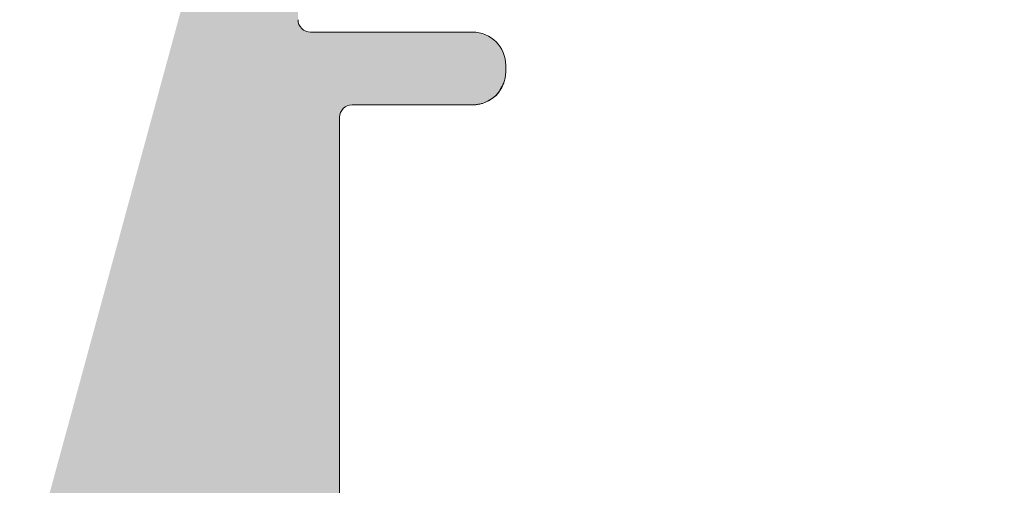
# Model space of a CAD drawing. Units: millimetres. Extents: x 542 to 1885, y 416 to 1759.
# Drawn here: x 1275 to 1299, y 845 to 856 of the extents above; entities that cross this region are included whole.
import ezdxf

# ---------------------------------------------------------------- set-up
doc = ezdxf.new("R2010")
doc.units = ezdxf.units.MM
doc.layers.add('Roto K Blendrahmen', color=1, linetype='Continuous', lineweight=9)
doc.layers.add('Roto K Flügelrahmen', color=1, linetype='Continuous', lineweight=9)

msp = doc.modelspace()

# ---------------------------------------------------------------- hatches: boundary and pattern name
at = {"layer": 'Roto K Blendrahmen'}
h = msp.add_hatch(color=256, dxfattribs=at)
edge = h.paths.add_edge_path(flags=16)
edge.add_spline(control_points=[(1341.213788595863, 832.2765053653733), (1341.239185936116, 832.2957227938929), (1341.411830464863, 832.4263578862784), (1341.77745571299, 832.7800071714154), (1342.19321501887, 833.4316331203141), (1342.398446450487, 834.1264357596752), (1342.415436299074, 834.549096845681), (1342.420752850243, 834.6813581356422)], knot_values=[0, 0, 0, 0, 0.0343300064077925, 0.2333664753472999, 0.5445193521462391, 0.8574686432402645, 1, 1, 1, 1], degree=3, periodic=0)
edge.add_spline(control_points=[(1342.420752850243, 834.6813581356422), (1342.415436299074, 834.549096845681), (1342.398446450487, 834.1264357596752), (1342.19321501887, 833.4316331203141), (1341.77745571299, 832.7800071714154), (1341.411830464863, 832.4263578862784), (1341.239185936116, 832.2957227938929), (1341.213788595863, 832.2765053653733)], knot_values=[0, 0, 0, 0, 0.1425313567597355, 0.4554806478537609, 0.7666335246527001, 0.9656699935922075, 1, 1, 1, 1], degree=3, periodic=0)
edge = h.paths.add_edge_path()
edge.add_line((1305.410649386108, 798.5506010645789), (1305.487479773207, 795.6162234240795))
edge.add_arc((1305.187144344208, 795.6083774409791), 0.3004378960873281, 341.527105453095, 361.4964584605006)
edge.add_line((1305.222924557407, 794.7684963637788), (1305.472101774907, 795.5131818943786))
edge.add_arc((1304.938422196407, 794.8636944771785), 0.3000071236037905, 270.001793598703, 341.4991025799018)
edge.add_line((1304.938431587908, 794.5636873537802), (1304.322506991108, 794.5636873537795))
edge.add_arc((1304.322485019108, 794.2637052475784), 0.2999821069198167, 89.99580340190106, 181.5037338963011)
edge.add_line((1304.022606220908, 794.255833088779), (1304.059263077407, 792.8558354669791))
edge.add_arc((1304.359180069707, 792.8637073048786), 0.3000202794426618, 181.5034812171997, 269.9969020222921)
edge.add_line((1304.359163847608, 792.5636870258799), (1305.275168028508, 792.563687025879))
edge.add_arc((1305.275209445007, 792.2637258152785), 0.2999612134531414, 1.493202598302164, 90.00791099440652)
edge.add_line((1305.575068798708, 792.2715423100789), (1305.603887644508, 791.1715423160789))
edge.add_arc((1305.303958247208, 791.1637194490778), 0.3000313993765361, 270.0054668034933, 361.4940704947042)
edge.add_line((1305.303986874307, 790.86368805108), (1304.990913477607, 790.8636880510795))
edge.add_line((1304.990913477607, 790.8636880510795), (1305.809791889808, 783.0727463060804))
edge.add_line((1303.820755091407, 780.8636864119791), (1298.616226521208, 780.8636864119793))
edge.add_arc((1298.616265316208, 785.8637200779779), 5.000033666191238, 190.0002648103045, 269.9995554451066)
edge.add_line((1293.692197409308, 784.995450585479), (1291.300561037708, 798.5591878586794))
edge.add_arc((1315.924429051407, 802.9008544239782), 25.00369861681833, 180.0010606077964, 189.9995808559011)
edge.add_line((1290.920730438908, 802.9003915780792), (1290.920730438908, 807.823724060679))
edge.add_arc((1298.920781443007, 807.8237060708781), 8.000051004090656, 145.2281339875916, 179.9998711585011)
edge.add_arc((1275.920773548107, 823.7924718606778), 19.99998192472695, 325.227928546495, 359.9999242546992)
edge.add_line((1295.920755472807, 823.7924454205796), (1295.920755472807, 841.3636879467798))
edge.add_arc((1298.920724957107, 841.3637184885787), 2.999969484370355, 89.99958566519707, 180.0005833110954)
edge.add_line((1298.920746651407, 844.3636879728796), (1305.220748987908, 844.3636879728798))
edge.add_line((1305.220748987908, 844.3636879728798), (1305.720742550606, 843.8636878908786))
edge.add_line((1305.720742550606, 843.8636878908786), (1306.220736113309, 844.3636879728798))
edge.add_line((1306.220736113309, 844.3636879728798), (1321.120735016508, 844.3636879728787))
edge.add_line((1321.120735016508, 844.3636879728787), (1321.620728579207, 843.8636878908791))
edge.add_line((1321.620728579207, 843.8636878908791), (1322.120751944209, 844.3636879728798))
edge.add_line((1322.120751944209, 844.3636879728798), (1334.620740023309, 844.3636879728798))
edge.add_arc((1334.620748514407, 844.6636696593778), 0.2999816866035355, 269.9983782188922, 360.0034894416016)
edge.add_line((1334.920730200508, 889.363686501379), (1334.920730200507, 844.6636879288798))
edge.add_arc((1335.420730679907, 889.3636870357774), 0.5000004794183623, 89.9973775056105, 180.0000612358973)
edge.add_line((1336.420740690907, 889.8636875146784), (1335.420753565508, 889.8636875146789))
edge.add_arc((1336.420733775008, 889.3636870360784), 0.5000004786058372, 359.9999387255997, 449.9992074962073)
edge.add_line((1336.920734253608, 888.263686507379), (1336.920734253607, 889.363686501379))
edge.add_line((1336.320753899309, 888.2636865073795), (1336.920734253608, 888.263686507379))
edge.add_line((1336.320753899307, 887.0636885457803), (1336.320753899309, 888.2636865073795))
edge.add_line((1336.920734253608, 886.3486339741793), (1336.320753899307, 887.0636885457803))
edge.add_line((1336.920734253608, 885.4636875384791), (1336.920734253608, 886.3486339741793))
edge.add_line((1336.320753899309, 885.4636875384789), (1336.920734253608, 885.4636875384791))
edge.add_line((1336.320753899308, 878.3636884236788), (1336.320753899309, 885.4636875384789))
edge.add_arc((1336.820757557708, 878.3636910686772), 0.5000036584564259, 180.0003031010956, 269.9988431206071)
edge.add_line((1340.520735588708, 877.8636874103789), (1336.820747462008, 877.8636874103794))
edge.add_arc((1340.520776365406, 878.3636401970782), 0.4999527883951703, 269.9953269012082, 360.0055268770011)
edge.add_line((1341.020729151408, 885.1636861854792), (1341.020729151406, 878.363688423679))
edge.add_line((1340.420748797106, 885.1636861854789), (1341.020729151408, 885.1636861854792))
edge.add_line((1340.420748797107, 886.3486339741793), (1340.420748797106, 885.1636861854789))
edge.add_line((1341.020729151408, 887.0636885457792), (1340.420748797107, 886.3486339741793))
edge.add_line((1341.020729151408, 887.8636871868783), (1341.020729151408, 887.0636885457792))
edge.add_line((1340.420748797108, 887.8636871868786), (1341.020729151408, 887.8636871868783))
edge.add_line((1340.420748797108, 889.3636865013797), (1340.420748797108, 887.8636871868786))
edge.add_arc((1340.920749275708, 889.3636870360783), 0.5000004786058656, 90.00079250379258, 180.0000612744003)
edge.add_line((1343.420739975608, 889.8636875146789), (1340.920742359808, 889.8636875146789))
edge.add_line((1345.920737591407, 889.8636875146789), (1344.420756903409, 889.8636875146789))
edge.add_arc((1345.920730675508, 889.3636870360784), 0.5000004786058372, 359.9999387255997, 449.9992074962073)
edge.add_line((1346.420731154109, 888.8142434352798), (1346.420731154109, 889.3636865013799))
edge.add_arc((1346.120818555808, 888.8141885653785), 0.2999126033862963, 299.991443037009, 360.0104824315984)
edge.add_line((1345.593955126508, 888.1636885398792), (1346.270736065607, 888.5544342392794))
edge.add_line((1345.464046803208, 888.3886886232793), (1345.593955126508, 888.1636885398792))
edge.add_arc((1345.334162940108, 888.3137182642774), 0.1499679053248188, 29.99400325320316, 90.00934510470728)
edge.add_line((1342.720743027408, 888.4636861675796), (1345.334138479908, 888.4636861675789))
edge.add_arc((1342.720728972407, 888.163710044978), 0.2999761229110272, 89.99731547630263, 180.0041075086959)
edge.add_line((1342.420752850208, 834.6813581356795), (1342.420752850208, 888.1636885398788))
edge.add_arc((1339.420723111408, 834.681384439978), 3.000029738983286, 275.0004699763021, 359.9994976296973)
edge.add_line((1336.833592262908, 831.4435509437786), (1339.682217446008, 831.6927728646791))
edge.add_arc((1336.920714757407, 830.4473858312778), 0.9999676296345218, 94.99824994631008, 180.001699872801)
edge.add_line((1335.920747128208, 830.4473561638798), (1335.920747128208, 810.0636889630788))
edge.add_arc((1336.220729609106, 810.0636700914783), 0.2999824815435255, 179.9963955830998, 270.0014699525976)
edge.add_line((1345.205422249508, 809.7636876100786), (1336.220737305308, 809.7636876100795))
edge.add_arc((1345.205406063306, 810.0637311204787), 0.3000435109158321, 270.003090883789, 299.9976890361029)
edge.add_line((1346.706416216608, 810.58388477508), (1345.355417338107, 809.8038797670791))
edge.add_arc((1346.606410108508, 810.7570925827787), 0.2000054156938597, 300.0011247501029, 404.997508207207)
edge.add_line((1344.653393831907, 812.9929778569789), (1346.747841444708, 810.8985116177781))
edge.add_arc((1344.724078856408, 813.0636995985768), 0.0999896865424697, 89.99651363089426, 225.0148771866033)
edge.add_line((1346.196885910708, 813.1636892848784), (1344.724084940608, 813.1636892848795))
edge.add_arc((1346.196873543506, 812.8636583662775), 0.3000309189175702, 45.00232237008618, 89.9976382884104)
edge.add_line((1348.127837982807, 811.3569905453795), (1346.409018841407, 813.0758208626797))
edge.add_arc((1347.420740426607, 810.649880164578), 0.9999960223590308, 300.0002121623087, 405.0005195786982)
edge.add_line((1345.870729294508, 808.6002906256791), (1347.920741644609, 809.7838600569797))
edge.add_arc((1346.020801593208, 808.3404469355775), 0.3000673893070648, 120.008511874008, 179.9934135946009)
edge.add_line((1345.720734205907, 806.8636869483786), (1345.720734205908, 808.340481429679))
edge.add_line((1345.220740643206, 806.363689660479), (1345.720734205907, 806.8636869483786))
edge.add_line((1345.720734205908, 805.8636886471792), (1345.220740643206, 806.363689660479))
edge.add_line((1345.720734205908, 804.3868941658799), (1345.720734205908, 805.8636886471792))
edge.add_arc((1346.020801593207, 804.3869286599779), 0.3000673893070364, 180.0065864053991, 239.9914881259921)
edge.add_line((1347.920741644608, 802.9435155385792), (1345.870729294508, 804.1270849698786))
edge.add_arc((1347.420740426607, 802.0774954309779), 0.9999960223590594, 314.9994804213018, 419.9997878376912)
edge.add_line((1346.409018841408, 799.6515547328803), (1348.127837982807, 801.3703850501787))
edge.add_arc((1346.196873543506, 799.863717229279), 0.3000309189173584, 270.0023617115896, 314.9976776299137)
edge.add_line((1344.724084940607, 799.5636863106798), (1346.196885910708, 799.5636863106787))
edge.add_arc((1344.724078856408, 799.6636759969771), 0.0999896865424981, 134.9851228133967, 270.0034863691056)
edge.add_line((1346.747841444708, 801.8288639777796), (1344.653393831906, 799.7343977385793))
edge.add_arc((1346.606410108507, 801.9702830127783), 0.2000054156938396, 315.002491792793, 419.998875249897)
edge.add_line((1345.355417338108, 802.92349582848), (1346.706416216608, 802.1434908204795))
edge.add_arc((1345.205406063306, 802.6636444750789), 0.3000435109155907, 60.00231096380653, 89.99690911621097)
edge.add_line((1336.220737305309, 802.9636879855785), (1345.205422249508, 802.9636879855794))
edge.add_arc((1336.220729609107, 802.663705504078), 0.2999824815435741, 89.99853004740238, 180.0036044169002)
edge.add_arc((1322.434967016608, 778.8637494782772), 1.000061695411717, 225.0017432540126, 269.9994736337999)
edge.add_line((1319.313641396208, 780.57079663818), (1321.727838125908, 778.1565775567786))
edge.add_arc((1320.020653117507, 781.2778697083777), 0.9999089461964672, 179.9981817315951, 225.0024857335033)
edge.add_arc((1318.020736854906, 789.8636807343786), 1.000007316958239, 0.0005165456014921688, 89.99884311948675)
edge.add_line((1318.020757046407, 790.8636880510797), (1314.045008030607, 790.8636880510797))
edge.add_line((1314.045008030607, 790.8636880510797), (1313.632871714309, 791.2758206420789))
edge.add_arc((1313.420738783506, 791.0636880026789), 0.300001061708242, 44.99996065850826, 135.0000393414916)
edge.add_line((1313.208605852808, 791.275820642078), (1312.796469536508, 790.8636880510795))
edge.add_line((1312.796469536508, 790.8636880510795), (1311.811860409408, 790.8636880510797))
edge.add_arc((1311.811885497106, 791.1637298452778), 0.3000417951943976, 201.5054796687969, 269.9952092714025)
edge.add_line((1311.532731858008, 791.0537374609793), (1311.099435892808, 792.1537374549786))
edge.add_arc((1311.378550931108, 792.2636942065775), 0.2999928196177108, 89.9974191099055, 201.5018505940039)
edge.add_line((1311.378564444208, 792.5636870258792), (1312.258954849907, 792.5636870258799))
edge.add_arc((1312.258926222807, 792.8637184238786), 0.3000313993765541, 270.0054668034933, 361.4940704947042)
edge.add_line((1312.558855620108, 792.8715412908786), (1312.522198763508, 794.2715426379788))
edge.add_arc((1312.222288265508, 794.2636736409788), 0.3000137129511129, 1.502971394101244, 89.99814219870684)
edge.add_line((1312.222297993408, 794.5636873537791), (1311.403181162507, 794.5636873537802))
edge.add_arc((1311.403157467807, 794.8636686055779), 0.2999812527514898, 205.9972313362925, 270.0045256506913)
edge.add_line((1310.753848162409, 795.5106635981791), (1311.133529749607, 794.7321785086791))
edge.add_arc((1311.023556143207, 795.6422274659781), 0.3000857314589146, 186.0080513951957, 206.0031740823035)
edge.add_line((1310.725118723609, 795.6108180278794), (1310.409273710908, 798.6159538322798))
edge.add_arc((1309.912017549208, 798.5636942712783), 0.4999947520106034, 5.999525035997292, 90.00290947411129)
edge.add_line((1309.911992159507, 799.0636890226789), (1305.910493937208, 799.0636890226798))
edge.add_arc((1305.910483121007, 798.5636840945795), 0.5000049282273593, 89.99876057240989, 181.4993611488955)
edge.add_arc((1333.920732495008, 779.863702416078), 2.000014633268339, 270.0003030944907, 359.9994834620978)
edge.add_line((1335.920747128209, 802.6636866324794), (1335.920747128209, 779.8636843853791))
edge.add_line((1319.020744171808, 789.8636897498799), (1319.020744171808, 781.2779014402798))
edge.add_arc((1303.820730322107, 782.8637026992777), 2.00001628743433, 270.0007095826948, 365.9995672779002)
edge.add_line((1322.434957829208, 777.8636877828798), (1333.920743075108, 777.8636877828798))
edge.add_spline(control_points=[(1341.196950283714, 832.263688504101), (1341.251390385198, 832.3054942999537), (1341.498642270178, 832.4953646629014), (1341.950168272399, 832.9912192281755), (1342.350117143989, 833.7878857977079), (1342.399448169132, 834.4118748353552), (1342.420752850243, 834.6813581356422)], knot_values=[0, 0, 0, 0, 0.073463205069078, 0.3336495604279062, 0.7122220026792412, 1, 1, 1, 1], degree=3, periodic=0)
h = msp.add_hatch(color=253, dxfattribs=at)
edge = h.paths.add_edge_path()
edge.add_line((1305.410649386108, 798.5506010645789), (1305.487479773207, 795.6162234240795))
edge.add_arc((1305.187144344208, 795.6083774409791), 0.3004378960873281, -18.472894546905025, 1.4964584605004916, ccw=False)
edge.add_line((1305.472101774907, 795.5131818943786), (1305.222924557407, 794.7684963637788))
edge.add_arc((1304.938422196407, 794.8636944771785), 0.3000071236037905, 270.001793598703, 341.4991025799018, ccw=False)
edge.add_line((1304.938431587908, 794.5636873537802), (1304.322506991108, 794.5636873537795))
edge.add_arc((1304.322485019108, 794.2637052475784), 0.2999821069198167, 89.99580340190106, 181.5037338963011)
edge.add_line((1304.022606220908, 794.255833088779), (1304.059263077407, 792.8558354669791))
edge.add_arc((1304.359180069707, 792.8637073048786), 0.3000202794426618, 181.5034812171997, 269.9969020222921)
edge.add_line((1304.359163847608, 792.5636870258799), (1305.275168028508, 792.563687025879))
edge.add_arc((1305.275209445007, 792.2637258152785), 0.2999612134531414, 1.4932025983022186, 90.00791099440647, ccw=False)
edge.add_line((1305.575068798708, 792.2715423100789), (1305.603887644508, 791.1715423160789))
edge.add_arc((1305.303958247208, 791.1637194490778), 0.3000313993765361, -89.99453319650661, 1.4940704947042036, ccw=False)
edge.add_line((1305.303986874307, 790.86368805108), (1304.990913477607, 790.8636880510795))
edge.add_line((1304.990913477607, 790.8636880510795), (1305.809791889808, 783.0727463060804))
edge.add_arc((1303.820730322107, 782.8637026992777), 2.00001628743433, -89.99929041730519, 5.999567277900212, ccw=False)
edge.add_line((1303.820755091407, 780.8636864119791), (1298.616226521208, 780.8636864119793))
edge.add_arc((1298.616265316208, 785.8637200779779), 5.000033666191238, 190.0002648103045, 269.9995554451067, ccw=False)
edge.add_line((1293.692197409308, 784.995450585479), (1291.300561037708, 798.5591878586794))
edge.add_arc((1315.924429051407, 802.9008544239782), 25.00369861681833, 180.0010606077965, 189.9995808559011, ccw=False)
edge.add_line((1290.920730438908, 802.9003915780792), (1290.920730438908, 807.823724060679))
edge.add_arc((1298.920781443007, 807.8237060708781), 8.000051004090656, 145.2281339875916, 179.9998711585011, ccw=False)
edge.add_arc((1275.920773548107, 823.7924718606778), 19.99998192472695, 325.227928546495, 359.9999242546992)
edge.add_line((1295.920755472807, 823.7924454205796), (1295.920755472807, 841.3636879467798))
edge.add_arc((1298.920724957107, 841.3637184885787), 2.999969484370355, 89.99958566519712, 180.0005833110954, ccw=False)
edge.add_line((1298.920746651407, 844.3636879728796), (1305.220748987908, 844.3636879728798))
edge.add_line((1305.220748987908, 844.3636879728798), (1305.720742550606, 843.8636878908786))
edge.add_line((1305.720742550606, 843.8636878908786), (1306.220736113309, 844.3636879728798))
edge.add_line((1306.220736113309, 844.3636879728798), (1321.120735016508, 844.3636879728787))
edge.add_line((1321.120735016508, 844.3636879728787), (1321.620728579207, 843.8636878908791))
edge.add_line((1321.620728579207, 843.8636878908791), (1322.120751944209, 844.3636879728798))
edge.add_line((1322.120751944209, 844.3636879728798), (1334.620740023309, 844.3636879728798))
edge.add_arc((1334.620748514407, 844.6636696593778), 0.2999816866035355, 269.9983782188922, 360.0034894416016)
edge.add_line((1334.920730200507, 844.6636879288798), (1334.920730200508, 889.363686501379))
edge.add_arc((1335.420730679907, 889.3636870357774), 0.5000004794183623, 89.99737750561047, 180.0000612358973, ccw=False)
edge.add_line((1335.420753565508, 889.8636875146789), (1336.420740690907, 889.8636875146784))
edge.add_arc((1336.420733775008, 889.3636870360784), 0.5000004786058372, -6.127440030923026e-05, 89.9992074962073, ccw=False)
edge.add_line((1336.920734253607, 889.363686501379), (1336.920734253608, 888.263686507379))
edge.add_line((1336.920734253608, 888.263686507379), (1336.320753899309, 888.2636865073795))
edge.add_line((1336.320753899309, 888.2636865073795), (1336.320753899307, 887.0636885457803))
edge.add_line((1336.320753899307, 887.0636885457803), (1336.920734253608, 886.3486339741793))
edge.add_line((1336.920734253608, 886.3486339741793), (1336.920734253608, 885.4636875384791))
edge.add_line((1336.920734253608, 885.4636875384791), (1336.320753899309, 885.4636875384789))
edge.add_line((1336.320753899309, 885.4636875384789), (1336.320753899308, 878.3636884236788))
edge.add_arc((1336.820757557708, 878.3636910686772), 0.5000036584564259, 180.0003031010956, 269.9988431206071)
edge.add_line((1336.820747462008, 877.8636874103794), (1340.520735588708, 877.8636874103789))
edge.add_arc((1340.520776365406, 878.3636401970782), 0.4999527883951703, 269.9953269012082, 360.0055268770011)
edge.add_line((1341.020729151406, 878.363688423679), (1341.020729151408, 885.1636861854792))
edge.add_line((1341.020729151408, 885.1636861854792), (1340.420748797106, 885.1636861854789))
edge.add_line((1340.420748797106, 885.1636861854789), (1340.420748797107, 886.3486339741793))
edge.add_line((1340.420748797107, 886.3486339741793), (1341.020729151408, 887.0636885457792))
edge.add_line((1341.020729151408, 887.0636885457792), (1341.020729151408, 887.8636871868783))
edge.add_line((1341.020729151408, 887.8636871868783), (1340.420748797108, 887.8636871868786))
edge.add_line((1340.420748797108, 887.8636871868786), (1340.420748797108, 889.3636865013797))
edge.add_arc((1340.920749275708, 889.3636870360783), 0.5000004786058656, 90.00079250379252, 180.0000612744003, ccw=False)
edge.add_line((1340.920742359808, 889.8636875146789), (1343.420739975608, 889.8636875146789))
edge.add_line((1343.420739975608, 889.8636875146789), (1345.920737591407, 889.8636875146789))
edge.add_arc((1345.920730675508, 889.3636870360784), 0.5000004786058372, -6.127440030923026e-05, 89.9992074962073, ccw=False)
edge.add_line((1346.420731154109, 889.3636865013799), (1346.420731154109, 888.8142434352798))
edge.add_arc((1346.120818555808, 888.8141885653785), 0.2999126033862963, -60.00855696299101, 0.010482431598290987, ccw=False)
edge.add_line((1346.270736065607, 888.5544342392794), (1345.593955126508, 888.1636885398792))
edge.add_line((1345.593955126508, 888.1636885398792), (1345.464046803208, 888.3886886232793))
edge.add_arc((1345.334162940108, 888.3137182642774), 0.1499679053248188, 29.99400325320316, 90.00934510470728)
edge.add_line((1345.334138479908, 888.4636861675789), (1342.720743027408, 888.4636861675796))
edge.add_arc((1342.720728972407, 888.163710044978), 0.2999761229110272, 89.99731547630263, 180.0041075086959)
edge.add_line((1342.420752850208, 888.1636885398788), (1342.420752850208, 834.6813581356795))
edge.add_arc((1339.420723111408, 834.681384439978), 3.000029738983286, 275.0004699763021, 359.9994976296973, ccw=False)
edge.add_line((1339.682217446008, 831.6927728646791), (1336.833592262908, 831.4435509437786))
edge.add_arc((1336.920714757407, 830.4473858312778), 0.9999676296345218, 94.99824994631008, 180.001699872801)
edge.add_line((1335.920747128208, 830.4473561638798), (1335.920747128208, 810.0636889630788))
edge.add_arc((1336.220729609106, 810.0636700914783), 0.2999824815435255, 179.9963955830998, 270.0014699525976)
edge.add_line((1336.220737305308, 809.7636876100795), (1345.205422249508, 809.7636876100786))
edge.add_arc((1345.205406063306, 810.0637311204787), 0.3000435109158321, 270.003090883789, 299.9976890361029)
edge.add_line((1345.355417338107, 809.8038797670791), (1346.706416216608, 810.58388477508))
edge.add_arc((1346.606410108508, 810.7570925827787), 0.2000054156938597, 300.0011247501029, 404.997508207207)
edge.add_line((1346.747841444708, 810.8985116177781), (1344.653393831907, 812.9929778569789))
edge.add_arc((1344.724078856408, 813.0636995985768), 0.0999896865424697, 89.99651363089419, 225.0148771866033, ccw=False)
edge.add_line((1344.724084940608, 813.1636892848795), (1346.196885910708, 813.1636892848784))
edge.add_arc((1346.196873543506, 812.8636583662775), 0.3000309189175702, 45.002322370086176, 89.99763828841043, ccw=False)
edge.add_line((1346.409018841407, 813.0758208626797), (1348.127837982807, 811.3569905453795))
edge.add_arc((1347.420740426607, 810.649880164578), 0.9999960223590308, -59.999787837691315, 45.000519578698174, ccw=False)
edge.add_line((1347.920741644609, 809.7838600569797), (1345.870729294508, 808.6002906256791))
edge.add_arc((1346.020801593208, 808.3404469355775), 0.3000673893070648, 120.008511874008, 179.9934135946009)
edge.add_line((1345.720734205908, 808.340481429679), (1345.720734205907, 806.8636869483786))
edge.add_line((1345.720734205907, 806.8636869483786), (1345.220740643206, 806.363689660479))
edge.add_line((1345.220740643206, 806.363689660479), (1345.720734205908, 805.8636886471792))
edge.add_line((1345.720734205908, 805.8636886471792), (1345.720734205908, 804.3868941658799))
edge.add_arc((1346.020801593207, 804.3869286599779), 0.3000673893070364, 180.0065864053991, 239.9914881259921)
edge.add_line((1345.870729294508, 804.1270849698786), (1347.920741644608, 802.9435155385792))
edge.add_arc((1347.420740426607, 802.0774954309779), 0.9999960223590594, -45.00051957869829, 59.999787837691315, ccw=False)
edge.add_line((1348.127837982807, 801.3703850501787), (1346.409018841408, 799.6515547328803))
edge.add_arc((1346.196873543506, 799.863717229279), 0.3000309189173584, 270.0023617115896, 314.99767762991377, ccw=False)
edge.add_line((1346.196885910708, 799.5636863106787), (1344.724084940607, 799.5636863106798))
edge.add_arc((1344.724078856408, 799.6636759969771), 0.0999896865424981, 134.9851228133967, 270.00348636910564, ccw=False)
edge.add_line((1344.653393831906, 799.7343977385793), (1346.747841444708, 801.8288639777796))
edge.add_arc((1346.606410108507, 801.9702830127783), 0.2000054156938396, 315.002491792793, 419.998875249897)
edge.add_line((1346.706416216608, 802.1434908204795), (1345.355417338108, 802.92349582848))
edge.add_arc((1345.205406063306, 802.6636444750789), 0.3000435109155907, 60.00231096380653, 89.99690911621097)
edge.add_line((1345.205422249508, 802.9636879855794), (1336.220737305309, 802.9636879855785))
edge.add_arc((1336.220729609107, 802.663705504078), 0.2999824815435741, 89.99853004740238, 180.0036044169002)
edge.add_line((1335.920747128209, 802.6636866324794), (1335.920747128209, 779.8636843853791))
edge.add_arc((1333.920732495008, 779.863702416078), 2.000014633268339, 270.0003030944907, 359.99948346209777, ccw=False)
edge.add_line((1333.920743075108, 777.8636877828798), (1322.434957829208, 777.8636877828798))
edge.add_arc((1322.434967016608, 778.8637494782772), 1.000061695411717, 225.0017432540126, 269.9994736337999, ccw=False)
edge.add_line((1321.727838125908, 778.1565775567786), (1319.313641396208, 780.57079663818))
edge.add_arc((1320.020653117507, 781.2778697083777), 0.9999089461964672, 179.9981817315951, 225.0024857335033, ccw=False)
edge.add_line((1319.020744171808, 781.2779014402798), (1319.020744171808, 789.8636897498799))
edge.add_arc((1318.020736854906, 789.8636807343786), 1.000007316958239, 0.0005165456014921688, 89.99884311948675)
edge.add_line((1318.020757046407, 790.8636880510797), (1314.045008030607, 790.8636880510797))
edge.add_line((1314.045008030607, 790.8636880510797), (1313.632871714309, 791.2758206420789))
edge.add_arc((1313.420738783506, 791.0636880026789), 0.300001061708242, 44.99996065850826, 135.0000393414916)
edge.add_line((1313.208605852808, 791.275820642078), (1312.796469536508, 790.8636880510795))
edge.add_line((1312.796469536508, 790.8636880510795), (1311.811860409408, 790.8636880510797))
edge.add_arc((1311.811885497106, 791.1637298452778), 0.3000417951943976, 201.5054796687969, 269.9952092714025, ccw=False)
edge.add_line((1311.532731858008, 791.0537374609793), (1311.099435892808, 792.1537374549786))
edge.add_arc((1311.378550931108, 792.2636942065775), 0.2999928196177108, 89.99741910990548, 201.5018505940039, ccw=False)
edge.add_line((1311.378564444208, 792.5636870258792), (1312.258954849907, 792.5636870258799))
edge.add_arc((1312.258926222807, 792.8637184238786), 0.3000313993765541, 270.0054668034933, 361.4940704947042)
edge.add_line((1312.558855620108, 792.8715412908786), (1312.522198763508, 794.2715426379788))
edge.add_arc((1312.222288265508, 794.2636736409788), 0.3000137129511129, 1.502971394101244, 89.99814219870684)
edge.add_line((1312.222297993408, 794.5636873537791), (1311.403181162507, 794.5636873537802))
edge.add_arc((1311.403157467807, 794.8636686055779), 0.2999812527514898, 205.9972313362925, 270.0045256506913, ccw=False)
edge.add_line((1311.133529749607, 794.7321785086791), (1310.753848162409, 795.5106635981791))
edge.add_arc((1311.023556143207, 795.6422274659781), 0.3000857314589146, 186.0080513951957, 206.0031740823035, ccw=False)
edge.add_line((1310.725118723609, 795.6108180278794), (1310.409273710908, 798.6159538322798))
edge.add_arc((1309.912017549208, 798.5636942712783), 0.4999947520106034, 5.999525035997292, 90.00290947411129)
edge.add_line((1309.911992159507, 799.0636890226789), (1305.910493937208, 799.0636890226798))
edge.add_arc((1305.910483121007, 798.5636840945795), 0.5000049282273593, 89.99876057240989, 181.4993611488955)
edge = h.paths.add_edge_path(flags=16)
edge.add_spline(control_points=[(1341.213788595863, 832.2765053653733), (1341.239185936116, 832.2957227938929), (1341.411830464863, 832.4263578862784), (1341.77745571299, 832.7800071714154), (1342.19321501887, 833.4316331203141), (1342.398446450487, 834.1264357596752), (1342.415436299074, 834.549096845681), (1342.420752850243, 834.6813581356422)], knot_values=[0, 0, 0, 0, 0.0343300064077925, 0.2333664753472999, 0.5445193521462391, 0.8574686432402645, 1, 1, 1, 1], degree=3, periodic=0)
edge.add_spline(control_points=[(1341.213788595863, 832.2765053653733), (1341.239185936116, 832.2957227938929), (1341.411830464863, 832.4263578862784), (1341.77745571299, 832.7800071714154), (1342.19321501887, 833.4316331203141), (1342.398446450487, 834.1264357596752), (1342.415436299074, 834.549096845681), (1342.420752850243, 834.6813581356422)], knot_values=[0, 0, 0, 0, 0.0343300064077925, 0.2333664753472999, 0.5445193521462391, 0.8574686432402645, 1, 1, 1, 1], degree=3, periodic=0)
edge = h.paths.add_edge_path(flags=17)
edge.add_spline(control_points=[(1341.196950283714, 832.263688504101), (1341.251390385198, 832.3054942999537), (1341.498642270178, 832.4953646629014), (1341.950168272399, 832.9912192281755), (1342.350117143989, 833.7878857977079), (1342.399448169132, 834.4118748353552), (1342.420752850243, 834.6813581356422)], knot_values=[0, 0, 0, 0, 0.073463205069078, 0.3336495604279062, 0.7122220026792412, 1, 1, 1, 1], degree=3, periodic=0)
at = {"layer": 'Roto K Flügelrahmen'}
h = msp.add_hatch(color=253, dxfattribs=at)
edge = h.paths.add_edge_path()
edge.add_line((1232.716198769308, 876.1749648892786), (1234.920736160909, 876.5636877560786))
edge.add_line((1234.920736160909, 876.5636877560786), (1256.920750942909, 876.563687756079))
edge.add_line((1256.920750942909, 876.563687756079), (1256.920750942908, 875.7636872523789))
edge.add_line((1256.920750942908, 875.7636872523789), (1257.920738068308, 875.7636872523789))
edge.add_arc((1257.920747679407, 876.7636945689779), 1.000007316663472, 269.9994493295989, 359.9995901831978)
edge.add_line((1258.920754996008, 876.7636874162803), (1258.920754996008, 906.3472402685799))
edge.add_line((1258.920754996008, 906.3472402685799), (1259.220745173208, 906.6472416215789))
edge.add_line((1259.220745173208, 906.6472416215789), (1260.920729246808, 906.8373729878798))
edge.add_line((1260.920729246808, 906.8373729878798), (1260.920729246808, 906.61368793188))
edge.add_arc((1261.220762604208, 906.613719937679), 0.3000333590849618, 180.0061119705031, 269.9974452932007)
edge.add_line((1261.220749226307, 906.3136865788798), (1271.820741301588, 906.3136865788798))
edge.add_arc((1271.820757542408, 906.6136690602788), 0.2999824815435741, 269.9968980507966, 360.0045320157668)
edge.add_line((1272.120740023308, 906.6136927884721), (1272.120740023309, 908.0900055759791))
edge.add_line((1272.120740023309, 908.0900055759791), (1273.850913849507, 908.2835120552793))
edge.add_line((1273.850913849507, 908.2835120552793), (1274.120744076408, 908.0136892789794))
edge.add_line((1274.120744076408, 908.0136892789794), (1274.120744076408, 907.6136836331552))
edge.add_arc((1274.420726557208, 907.6136710864776), 0.2999824811830283, 179.9976036211335, 270)
edge.add_line((1274.420726557208, 907.3136886054797), (1276.295846065421, 907.3136886054798))
edge.add_arc((1276.295869110207, 907.0136492134784), 0.3000393931857077, 23.995798115160483, 90.0044006520049, ccw=False)
edge.add_line((1276.56997768375, 907.1356661270346), (1280.48845722864, 898.3345880079668))
edge.add_arc((1275.921252559508, 896.3009912085786), 4.999487416938299, -0.0010546674308784532, 24.00153136830528, ccw=False)
edge.add_line((1280.920739975609, 896.300899180918), (1280.920739975609, 889.8636875146791))
edge.add_line((1280.920739975609, 889.8636875146791), (1280.620749798509, 889.5636861616794))
edge.add_line((1280.620749798509, 889.5636861616794), (1280.920739975608, 889.2636885338794))
edge.add_line((1280.920739975608, 889.2636885338794), (1280.920739975608, 883.56368890348))
edge.add_arc((1281.220722456608, 883.563670031878), 0.2999824815435741, 179.9963955830998, 270.0014699525976)
edge.add_line((1281.220730152809, 883.2636875503794), (1285.420741644609, 883.2636875503794))
edge.add_arc((1285.420734728707, 882.7636870718784), 0.5000004786058372, -6.127440030923026e-05, 89.9992074962073, ccw=False)
edge.add_line((1285.920735207307, 882.76368653718), (1285.920735207307, 881.7636882358798))
edge.add_arc((1285.420728368907, 881.7636940607788), 0.5000068383676505, 270.0015212548888, 359.99933252330425, ccw=False)
edge.add_line((1285.420741644609, 881.2636872225797), (1281.220730152809, 881.2636872225797))
edge.add_arc((1281.220722456407, 880.9637047414778), 0.2999824811830415, 89.99853001879389, 180.0028929661967)
edge.add_line((1280.920739975609, 880.9636895948792), (1280.920739975608, 878.0636870705795))
edge.add_arc((1281.220722456506, 878.063670061479), 0.2999824813534909, 179.9967513066017, 270.0014699677095)
edge.add_line((1281.220730152808, 877.7636875802785), (1286.420728770008, 877.7636875802795))
edge.add_arc((1286.420748476008, 877.2636839216791), 0.5000036589680696, 0.0005165688036186111, 90.00225813309322, ccw=False)
edge.add_line((1286.920752135008, 877.2636884295783), (1286.920752135007, 876.2636882656783))
edge.add_arc((1286.420748476007, 876.2636909109787), 0.5000036589453326, 269.9977418658125, 359.9996968756958, ccw=False)
edge.add_line((1286.420728770008, 875.7636872523793), (1282.220747080508, 875.7636872523793))
edge.add_arc((1282.220736204908, 875.4637079503779), 0.299979302200536, 89.99792276368952, 180.0038559620001)
edge.add_line((1281.920756903408, 875.4636877619793), (1281.920756903407, 866.39877310338))
edge.add_line((1281.920756903407, 866.39877310338), (1281.270738449808, 866.0234948092797))
edge.add_arc((1281.420747774408, 865.7636874758782), 0.3000044131894263, 120.0015697367975, 239.9984302632024)
edge.add_line((1281.270738449808, 865.5038801425798), (1281.920756903408, 865.1286018484792))
edge.add_line((1281.920756903408, 865.1286018484792), (1281.920756903409, 855.8136880801793))
edge.add_arc((1282.220738589408, 855.8136698105777), 0.2999816866035639, 179.9965105583983, 270.0016217810036)
edge.add_line((1282.220747080508, 855.5136881240807), (1286.120738592808, 855.5136881240791))
edge.add_arc((1286.120715914508, 854.7136519030778), 0.8000362213149175, 0.0025912987957781297, 89.9983758584039, ccw=False)
edge.add_line((1286.920752135008, 854.7136880860793), (1286.920752135007, 854.5636878752786))
edge.add_arc((1286.120715914508, 854.5637240582778), 0.8000362213149547, 270.0016241415959, 359.9974087012042, ccw=False)
edge.add_line((1286.120738592808, 853.7636878372799), (1283.220734205908, 853.7636878372781))
edge.add_arc((1283.220725714807, 853.4637061507793), 0.2999816866035071, 89.99837821889216, 180.0034894415952)
edge.add_line((1282.920744028708, 853.4636878812786), (1282.920744028708, 843.0636878528788))
edge.add_arc((1283.220725714808, 843.0636695833778), 0.2999816866035071, 179.9965105583983, 270.0016217811078)
edge.add_line((1283.220734205908, 842.7636878968796), (1284.417357054407, 842.7636878968791))
edge.add_arc((1284.417376760507, 843.2636915554782), 0.5000036589552517, 269.9977418663075, 359.9995901535992)
edge.add_line((1284.917380419408, 843.2636879788791), (1284.917380419409, 843.4636881047785))
edge.add_arc((1285.217362105507, 843.4637063742782), 0.2999816866035039, 89.99837821889213, 180.0034894415951, ccw=False)
edge.add_line((1285.217370596608, 843.76368806078), (1286.620732155508, 843.76368806078))
edge.add_arc((1286.620719572607, 843.4636554968783), 0.3000325641680079, 0.006226967102122671, 89.9975971002936, ccw=False)
edge.add_line((1286.920752135007, 843.4636881047785), (1286.920752135007, 842.9636880227785))
edge.add_arc((1284.920739091707, 842.9637012038792), 2.000013043318951, 270.0002575474071, 359.99962239079764, ccw=False)
edge.add_line((1284.920748081908, 840.9636881606788), (1284.720744696308, 840.9636881606788))
edge.add_line((1284.720744696308, 840.9636881606788), (1284.420754519208, 840.663688204579))
edge.add_line((1284.420754519208, 840.663688204579), (1284.120734539709, 840.9636881606788))
edge.add_line((1284.120734539709, 840.9636881606788), (1283.720727768607, 840.9636881606795))
edge.add_line((1283.720727768607, 840.9636881606795), (1283.420737591408, 840.6636882045792))
edge.add_line((1283.420737591408, 840.6636882045792), (1283.120747414308, 840.9636881606788))
edge.add_line((1283.120747414308, 840.9636881606788), (1282.720740643208, 840.9636881606788))
edge.add_line((1282.720740643208, 840.9636881606788), (1282.420750466008, 840.6636882045792))
edge.add_line((1282.420750466008, 840.6636882045792), (1282.120730486608, 840.9636881606797))
edge.add_line((1282.120730486608, 840.9636881606797), (1281.720753517808, 840.9636881606795))
edge.add_line((1281.720753517808, 840.9636881606795), (1281.420733538307, 840.6636882045799))
edge.add_line((1281.420733538307, 840.6636882045799), (1281.120743361208, 840.9636881606797))
edge.add_line((1281.120743361208, 840.9636881606797), (1280.720736590108, 840.9636881606801))
edge.add_line((1280.720736590108, 840.9636881606801), (1280.420746412908, 840.6636882045804))
edge.add_line((1280.420746412908, 840.6636882045804), (1280.120756235808, 840.9636881606795))
edge.add_line((1280.120756235808, 840.9636881606795), (1279.720749464708, 840.9636881606788))
edge.add_line((1279.720749464708, 840.9636881606788), (1279.420729485208, 840.6636882045794))
edge.add_line((1279.420729485208, 840.6636882045794), (1279.120739308109, 840.963688160679))
edge.add_line((1279.120739308109, 840.963688160679), (1278.720732537008, 840.9636881606797))
edge.add_line((1278.720732537008, 840.9636881606797), (1278.420742359808, 840.6636882045794))
edge.add_line((1278.420742359808, 840.6636882045794), (1278.120752182708, 840.963688160679))
edge.add_line((1278.120752182708, 840.963688160679), (1277.720745411608, 840.963688160679))
edge.add_line((1277.720745411608, 840.963688160679), (1277.420755234408, 840.6636882045794))
edge.add_line((1277.420755234408, 840.6636882045794), (1277.120735254907, 840.9636881606788))
edge.add_line((1277.120735254907, 840.9636881606788), (1276.720728483908, 840.9636881606799))
edge.add_line((1276.720728483908, 840.9636881606799), (1276.420738306708, 840.663688204579))
edge.add_line((1276.420738306708, 840.663688204579), (1276.120748129508, 840.9636881606797))
edge.add_line((1276.120748129508, 840.9636881606797), (1275.220747795807, 840.9636881606788))
edge.add_arc((1275.220760378707, 840.663655596679), 0.3000325641680647, 90.0024028997063, 179.9937730328978)
edge.add_line((1274.920727816308, 840.6636882045804), (1274.920727816307, 836.8636881404803))
edge.add_arc((1275.220761173708, 836.8637210777783), 0.3000333592570699, 180.0062898531021, 269.9974452795999)
edge.add_line((1275.220747795807, 836.5636877187789), (1276.120748129508, 836.5636877187793))
edge.add_line((1276.120748129508, 836.5636877187793), (1276.420738306708, 836.8636881404785))
edge.add_line((1276.420738306708, 836.8636881404785), (1276.720728483908, 836.5636877187804))
edge.add_line((1276.720728483908, 836.5636877187804), (1277.120735254908, 836.5636877187786))
edge.add_line((1277.120735254908, 836.5636877187786), (1277.420755234408, 836.8636881404794))
edge.add_line((1277.420755234408, 836.8636881404794), (1277.720745411609, 836.5636877187798))
edge.add_line((1277.720745411609, 836.5636877187798), (1278.120752182707, 836.5636877187804))
edge.add_line((1278.120752182707, 836.5636877187804), (1278.420742359808, 836.8636881404794))
edge.add_line((1278.420742359808, 836.8636881404794), (1278.720732537008, 836.5636877187793))
edge.add_line((1278.720732537008, 836.5636877187793), (1279.120739308108, 836.5636877187804))
edge.add_line((1279.120739308108, 836.5636877187804), (1279.420729485208, 836.8636881404794))
edge.add_line((1279.420729485208, 836.8636881404794), (1279.720749464708, 836.5636877187798))
edge.add_line((1279.720749464708, 836.5636877187798), (1280.120756235808, 836.5636877187784))
edge.add_line((1280.120756235808, 836.5636877187784), (1280.420746412907, 836.8636881404803))
edge.add_line((1280.420746412907, 836.8636881404803), (1280.720736590108, 836.5636877187798))
edge.add_line((1280.720736590108, 836.5636877187798), (1281.120743361208, 836.5636877187793))
edge.add_line((1281.120743361208, 836.5636877187793), (1281.420733538307, 836.8636881404785))
edge.add_line((1281.420733538307, 836.8636881404785), (1281.720753517808, 836.5636877187795))
edge.add_line((1281.720753517808, 836.5636877187795), (1282.120730486608, 836.5636877187793))
edge.add_line((1282.120730486608, 836.5636877187793), (1282.420750466008, 836.8636881404794))
edge.add_line((1282.420750466008, 836.8636881404794), (1282.720740643207, 836.5636877187784))
edge.add_line((1282.720740643207, 836.5636877187784), (1283.120747414308, 836.5636877187793))
edge.add_line((1283.120747414308, 836.5636877187793), (1283.420737591408, 836.8636881404794))
edge.add_line((1283.420737591408, 836.8636881404794), (1283.720727768608, 836.5636877187798))
edge.add_line((1283.720727768608, 836.5636877187798), (1284.120734539709, 836.5636877187793))
edge.add_line((1284.120734539709, 836.5636877187793), (1284.420754519208, 836.8636881404799))
edge.add_line((1284.420754519208, 836.8636881404799), (1284.720744696308, 836.56368771878))
edge.add_line((1284.720744696308, 836.56368771878), (1284.920748081908, 836.5636877187798))
edge.add_arc((1284.920739091707, 834.5636746754783), 2.000013043324291, 0.0003909495002858421, 89.99974245248848, ccw=False)
edge.add_line((1286.920752135007, 834.5636883222782), (1286.920752135007, 831.7636874907795))
edge.add_arc((1285.920744818308, 831.7636946434776), 1.000007316663415, 269.9994493295989, 359.99959018319777, ccw=False)
edge.add_line((1285.920735207307, 830.7636873268801), (1282.020743695008, 830.7636873268799))
edge.add_arc((1282.020732819308, 830.4637080248779), 0.2999793022005929, 89.99792276368952, 180.0038559620001)
edge.add_line((1281.720753517808, 830.4636878365792), (1281.720753517808, 822.9368933880802))
edge.add_arc((1281.420741758707, 822.9369148356786), 0.3000117598874983, 299.9958075681158, 359.9959039625977, ccw=False)
edge.add_line((1281.570728626908, 822.6770860546795), (1281.097527352007, 822.4038807147793))
edge.add_arc((1280.947574651607, 822.6635134717776), 0.2998249170320443, 269.9918997307121, 300.008880189192, ccw=False)
edge.add_line((1280.947532263507, 822.3636885577786), (1280.520733204508, 822.3636885577788))
edge.add_arc((1280.520722328908, 822.6636678597779), 0.2999793022005536, 179.9961440379999, 270.00207723631047, ccw=False)
edge.add_line((1280.220743027408, 822.663688048079), (1280.220743027408, 823.5636883818794))
edge.add_arc((1279.920760546507, 823.5637053910787), 0.2999824813533862, 359.9967513065952, 450.0014699677095)
edge.add_line((1279.920752850207, 823.8636878722797), (1275.220747795807, 823.8636878722795))
edge.add_arc((1275.220761173808, 823.563654513179), 0.300033359434021, 90.00255473439161, 179.9935322633999)
edge.add_line((1274.920727816308, 823.5636883818805), (1274.920727816308, 818.2331723564797))
edge.add_arc((1275.220772260307, 818.2332133110788), 0.300044446795073, 180.0078205900996, 257.9964904345928)
edge.add_line((1275.158371535007, 817.9397293770802), (1279.858376589508, 816.9407126897789))
edge.add_arc((1279.920756176907, 817.2341422346783), 0.2999868509254725, 257.9982789663852, 360.0029216823996)
edge.add_line((1280.220743027408, 817.2341575318786), (1280.220743027408, 818.0636884116797))
edge.add_arc((1280.520725508308, 818.0637054208778), 0.299982481353434, 89.99853003229038, 180.0032486933983, ccw=False)
edge.add_line((1280.520733204507, 818.3636879020802), (1280.947532263508, 818.363687902079))
edge.add_arc((1280.947574651608, 818.063862988078), 0.2998249170317982, 59.99111981068842, 90.00810026928792, ccw=False)
edge.add_line((1281.097527352008, 818.323495745079), (1281.570728626907, 818.0502904051799))
edge.add_arc((1281.420741758708, 817.7904616241777), 0.3000117598874453, 0.004096037402177899, 60.00419243188412, ccw=False)
edge.add_line((1281.720753517808, 817.7904830717795), (1281.720753517807, 808.9663339251794))
edge.add_arc((1282.020731094208, 808.9663125325781), 0.2999775772060908, 179.995914013999, 258.001012505395)
edge.add_line((1281.958367434208, 808.6728890830797), (1285.420741644608, 807.9369393580793))
edge.add_line((1285.420741644608, 807.9369393580793), (1285.316791144108, 807.4478646212787))
edge.add_arc((1283.360505751408, 807.863674844679), 1.999987669876965, 257.9997176722005, 348.00031029600484, ccw=False)
edge.add_line((1282.944675293608, 805.9073937529791), (1242.275263872809, 814.5519373410799))
edge.add_arc((1243.314837188206, 819.4426702216781), 4.999998078744731, 189.9999376560982, 257.9998212177079, ccw=False)
edge.add_line((1238.390799370507, 818.5744350248802), (1232.490356770208, 852.0374849376793))
edge.add_arc((1230.520728605208, 851.6901813963781), 2.00001371449913, 10.00013976160266, 69.51223750379182)
edge.add_arc((1231.920699154308, 855.4371612437784), 1.999958225182064, 179.9992499420952, 249.5137326101019, ccw=False)
edge.add_line((1229.920740929308, 855.4371874251793), (1229.920740929308, 874.84295381548))
edge.add_arc((1230.920717354607, 874.8429711820787), 0.9999764254537, 99.99846089119569, 180.0009950593951, ccw=False)
edge.add_line((1230.747099724507, 875.8277603828786), (1232.125308123308, 876.0707759701794))
edge.add_line((1232.125308123308, 876.0707759701794), (1232.390936222708, 875.8847852641787))
edge.add_arc((1232.448289930008, 875.9666974861786), 0.09999529922421198, 235.0008674154892, 325.0011902302929)
edge.add_line((1232.530202475208, 875.9093442403786), (1232.716198769308, 876.1749648892786))
edge = h.paths.add_edge_path(flags=17)
edge.add_spline(control_points=[(1286.120738592812, 853.7636878372754), (1286.180666975787, 853.7678352170338), (1286.294917974358, 853.7757420260547), (1286.462532008531, 853.8311036329156), (1286.634173847597, 853.9486172699463), (1286.749947951612, 854.0220208617333), (1286.893401696456, 854.3442473202996), (1286.867473041851, 854.2766385199803), (1286.867078152367, 854.2756088481873)], knot_values=[0, 0, 0, 0, 0.1853735744571668, 0.3534070992602117, 0.5506238090617803, 0.7790009233224391, 0.9966342175162486, 1, 1, 1, 1], degree=3, periodic=0)
edge.add_spline(control_points=[(1286.120738592812, 853.7636878372754), (1286.180666975787, 853.7678352170338), (1286.294917974358, 853.7757420260547), (1286.462532008531, 853.8311036329156), (1286.634173847597, 853.9486172699463), (1286.749947951612, 854.0220208617333), (1286.893401696456, 854.3442473202996), (1286.867473041851, 854.2766385199803), (1286.867078152367, 854.2756088481873)], knot_values=[0, 0, 0, 0, 0.1853735744571668, 0.3534070992602117, 0.5506238090617803, 0.7790009233224391, 0.9966342175162486, 1, 1, 1, 1], degree=3, periodic=0)
edge = h.paths.add_edge_path(flags=17)
edge.add_line((1282.920744028708, 853.4636878812786), (1282.920744028708, 848.2136879920794))
edge.add_line((1282.920744028708, 853.4636878812786), (1282.920744028708, 848.2136879920794))
edge = h.paths.add_edge_path(flags=17)
edge.add_line((1281.720753517808, 812.3057549291797), (1281.720753517808, 817.3438747817787))
edge.add_arc((1230.920764182408, 874.8429393599788), 1.000015895482999, 100.0007865807057, 167.2471721695016)
edge.add_line((1230.747099724507, 875.8277603828786), (1232.125308123308, 876.0707759701794))
edge.add_line((1232.125308123308, 876.0707759701794), (1232.390936222708, 875.8847852641787))
edge.add_arc((1232.448289930008, 875.9666974861786), 0.09999529922421198, 235.0008674154892, 325.0011902302929)
edge.add_line((1232.530202475208, 875.9093442403786), (1232.716198769308, 876.1749648892786))
edge.add_line((1232.716198769308, 876.1749648892786), (1234.920736160909, 876.5636877560786))
edge.add_line((1281.920756903408, 874.3636877679786), (1281.920756903407, 866.39877310338))
edge.add_line((1274.920727816308, 840.6636882045804), (1274.920727816308, 839.3636876189795))

# ---------------------------------------------------------------- linework, layer by layer
for p, q in [((1282.220747080508, 855.5136881240807), (1286.120738592808, 855.5136881240791)), ((1286.920752135008, 854.7136880860793), (1286.920752135007, 854.5636878752786)), ((1286.120738592808, 853.7636878372799), (1283.220734205908, 853.7636878372781)), ((1282.920744028708, 853.4636878812786), (1282.920744028708, 848.2136879920794)), ((1282.920744028708, 853.4636878812786), (1282.920744028708, 848.2136879920794)), ((1282.920744028708, 853.4636878812786), (1282.920744028708, 843.0636878528788))]:
    msp.add_line(p, q, dxfattribs=at)
for centre, radius, start, end in [((1282.220738589408, 855.8136698105777), 0.2999816866035639, 179.9965105583983, 270.0016217810036), ((1286.120715914508, 854.7136519030778), 0.8000362213149175, 0.002591298795819106, 89.99837585840403), ((1286.120715914508, 854.5637240582778), 0.8000362213149547, 270.001624141596, 359.9974087012042), ((1283.220725714807, 853.4637061507793), 0.2999816866035071, 89.99837821889223, 180.0034894415952)]:
    msp.add_arc(centre, radius, start, end, dxfattribs=at)
msp.add_open_spline([(1286.120738592812, 853.7636878372754), (1286.180666975787, 853.7678352170338), (1286.294917974358, 853.7757420260547), (1286.462532008531, 853.8311036329156), (1286.634173847597, 853.9486172699463), (1286.749947951612, 854.0220208617333), (1286.893401696456, 854.3442473202996), (1286.867473041851, 854.2766385199803), (1286.867078152367, 854.2756088481873)], degree=3, knots=[0, 0, 0, 0, 0.1853735744571668, 0.3534070992602117, 0.5506238090617803, 0.7790009233224391, 0.9966342175162486, 1, 1, 1, 1], dxfattribs=at)
msp.add_open_spline([(1286.120738592812, 853.7636878372754), (1286.180666975787, 853.7678352170338), (1286.294917974358, 853.7757420260547), (1286.462532008531, 853.8311036329156), (1286.634173847597, 853.9486172699463), (1286.749947951612, 854.0220208617333), (1286.893401696456, 854.3442473202996), (1286.867473041851, 854.2766385199803), (1286.867078152367, 854.2756088481873)], degree=3, knots=[0, 0, 0, 0, 0.1853735744571668, 0.3534070992602117, 0.5506238090617803, 0.7790009233224391, 0.9966342175162486, 1, 1, 1, 1], dxfattribs=at)

doc.saveas('drawing.dxf')
